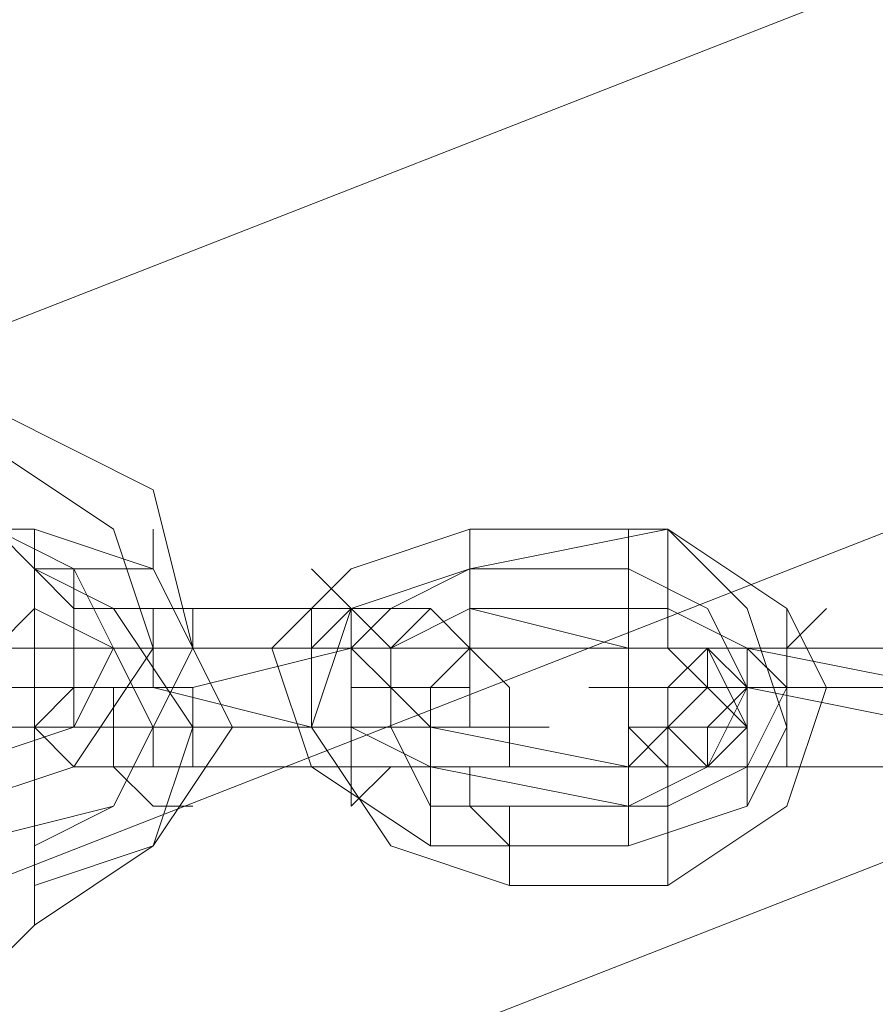
# Model space of a CAD drawing. Units: millimetres. Extents: x 2825 to 16175, y 4691 to 14263.
# Drawn here: x 12600 to 12650, y 7868 to 7926 of the extents above; entities that cross this region are included whole.
import ezdxf

# ---------------------------------------------------------------- set-up
doc = ezdxf.new("R2010")
doc.units = ezdxf.units.MM
for name, color, linetype, lineweight in [('brædder lærk', 32, 'Continuous', 9), ('stål', 253, 'Continuous', 9), ('taifun', 250, 'Continuous', 9)]:
    doc.layers.add(name, color=color, linetype=linetype, lineweight=lineweight)

msp = doc.modelspace()

# ---------------------------------------------------------------- linework, layer by layer
at = {"layer": 'brædder lærk', "flags": 128}
for points in [[(12768.679, 7921.9), (12852.611, 7956.872), (12847.948, 7973.192), (11078.389, 7280.755), (11085.383, 7264.435), (11171.646, 7299.407), (11085.383, 7264.435), (11078.389, 7280.755), (11066.731, 7308.733), (12836.291, 8001.169), (12824.634, 8033.809), (12836.291, 8001.169), (11066.731, 7308.733), (11055.074, 7341.373), (11043.417, 7369.35), (12812.977, 8061.786), (12805.982, 8078.106)], [(12805.982, 8078.106), (12812.977, 8061.786), (12824.634, 8033.809), (11055.074, 7341.373), (11066.731, 7308.733), (11078.389, 7280.755), (12847.948, 7973.192), (12836.291, 8001.169), (12847.948, 7973.192), (12852.611, 7956.872), (12768.679, 7921.9)], [(11185.635, 7304.07), (12754.691, 7917.237), (12752.359, 7917.237), (12750.028, 7917.237), (12750.028, 7914.906), (12747.696, 7914.906), (12745.365, 7914.906), (12745.365, 7912.574), (12743.034, 7912.574)], [(12743.034, 7914.906), (12743.034, 7912.574), (12745.365, 7912.574), (12745.365, 7914.906), (12747.696, 7914.906), (12750.028, 7914.906), (12750.028, 7917.237), (12752.359, 7917.237), (12754.691, 7917.237), (11185.635, 7304.07)]]:
    msp.add_lwpolyline(points, dxfattribs=at)
at = {"layer": 'stål', "flags": 128}
for points in [[(12635.788, 7877.603), (12642.782, 7879.934), (12645.113, 7884.597), (12642.782, 7891.591), (12638.119, 7896.254), (12626.462, 7896.254), (12619.467, 7893.923), (12614.805, 7889.26), (12617.136, 7882.266), (12624.13, 7877.603)], [(12638.119, 7875.271), (12645.113, 7879.934), (12647.445, 7886.929), (12645.113, 7891.591), (12638.119, 7896.254), (12626.462, 7893.923), (12619.467, 7891.591), (12617.136, 7884.597), (12621.799, 7877.603), (12628.793, 7875.271)], [(12638.119, 7875.271), (12645.113, 7879.934), (12647.445, 7886.929), (12645.113, 7891.591), (12638.119, 7896.254), (12626.462, 7893.923), (12619.467, 7891.591), (12617.136, 7884.597), (12621.799, 7877.603), (12628.793, 7875.271)], [(12638.119, 7875.271), (12645.113, 7879.934), (12647.445, 7886.929), (12645.113, 7891.591), (12638.119, 7896.254), (12626.462, 7893.923), (12619.467, 7891.591), (12617.136, 7884.597), (12621.799, 7877.603), (12628.793, 7875.271)], [(12638.119, 7875.271), (12645.113, 7879.934), (12647.445, 7886.929), (12645.113, 7891.591), (12638.119, 7896.254), (12626.462, 7893.923), (12619.467, 7891.591), (12617.136, 7884.597), (12621.799, 7877.603), (12628.793, 7875.271)], [(12638.119, 7875.271), (12645.113, 7879.934), (12647.445, 7886.929), (12645.113, 7891.591), (12638.119, 7896.254), (12626.462, 7893.923), (12619.467, 7891.591), (12617.136, 7884.597), (12621.799, 7877.603), (12628.793, 7875.271)], [(12626.462, 7891.591), (12626.462, 7893.923), (12626.462, 7896.254), (12626.462, 7893.923), (12626.462, 7891.591)], [(12638.119, 7896.254), (12635.788, 7896.254), (12635.788, 7893.923), (12635.788, 7891.591), (12635.788, 7889.26), (12635.788, 7891.591), (12635.788, 7893.923), (12635.788, 7896.254), (12638.119, 7896.254)], [(12638.119, 7896.254), (12638.119, 7893.923), (12638.119, 7891.591), (12638.119, 7889.26), (12638.119, 7891.591), (12638.119, 7893.923), (12638.119, 7896.254)], [(12638.119, 7896.254), (12638.119, 7893.923), (12638.119, 7891.591), (12638.119, 7889.26), (12638.119, 7891.591), (12638.119, 7893.923), (12638.119, 7896.254)], [(12638.119, 7896.254), (12638.119, 7893.923), (12638.119, 7891.591), (12638.119, 7889.26), (12638.119, 7891.591), (12638.119, 7893.923), (12638.119, 7896.254)], [(12638.119, 7896.254), (12638.119, 7893.923), (12638.119, 7891.591), (12638.119, 7889.26), (12638.119, 7891.591), (12638.119, 7893.923), (12638.119, 7896.254)], [(12638.119, 7896.254), (12638.119, 7893.923), (12638.119, 7891.591), (12638.119, 7889.26), (12638.119, 7891.591), (12638.119, 7893.923), (12638.119, 7896.254)], [(12600.816, 7886.929), (12603.147, 7886.929), (12603.147, 7889.26), (12603.147, 7891.591), (12600.816, 7893.923), (12600.816, 7891.591), (12598.485, 7889.26), (12598.485, 7886.929), (12600.816, 7886.929)], [(12600.816, 7893.923), (12600.816, 7891.591), (12598.485, 7889.26), (12598.485, 7886.929), (12600.816, 7886.929), (12603.147, 7886.929), (12603.147, 7889.26), (12603.147, 7891.591), (12600.816, 7893.923)], [(12607.81, 7891.591), (12605.479, 7891.591), (12603.147, 7891.591), (12603.147, 7893.923), (12600.816, 7893.923), (12603.147, 7893.923), (12603.147, 7891.591), (12605.479, 7891.591), (12607.81, 7891.591)], [(12621.799, 7889.26), (12619.467, 7891.591), (12617.136, 7893.923), (12619.467, 7891.591), (12621.799, 7889.26)], [(12624.13, 7882.266), (12619.467, 7884.597), (12619.467, 7889.26), (12621.799, 7891.591), (12626.462, 7893.923), (12621.799, 7891.591), (12619.467, 7889.26), (12619.467, 7884.597)], [(12626.462, 7893.923), (12635.788, 7893.923)], [(12626.462, 7889.26), (12626.462, 7891.591), (12626.462, 7893.923), (12626.462, 7891.591), (12626.462, 7889.26)], [(12626.462, 7889.26), (12626.462, 7891.591), (12626.462, 7893.923), (12626.462, 7891.591), (12626.462, 7889.26)], [(12626.462, 7889.26), (12626.462, 7891.591), (12626.462, 7893.923), (12626.462, 7891.591), (12626.462, 7889.26)], [(12626.462, 7889.26), (12626.462, 7891.591), (12626.462, 7893.923), (12626.462, 7891.591), (12626.462, 7889.26)], [(12626.462, 7889.26), (12626.462, 7891.591), (12626.462, 7893.923), (12626.462, 7891.591), (12626.462, 7889.26)], [(12635.788, 7893.923), (12640.45, 7891.591), (12642.782, 7886.929), (12640.45, 7882.266), (12635.788, 7879.934), (12640.45, 7882.266), (12642.782, 7886.929), (12640.45, 7891.591)], [(12607.81, 7886.929), (12607.81, 7889.26), (12607.81, 7891.591), (12607.81, 7889.26), (12607.81, 7886.929)], [(12607.81, 7891.591), (12607.81, 7889.26), (12607.81, 7886.929), (12607.81, 7889.26), (12607.81, 7891.591)], [(12607.81, 7891.591), (12619.467, 7891.591)], [(12619.467, 7891.591), (12617.136, 7889.26), (12617.136, 7886.929), (12617.136, 7884.597), (12617.136, 7886.929), (12617.136, 7889.26), (12617.136, 7891.591), (12619.467, 7891.591)], [(12617.136, 7884.597), (12617.136, 7886.929), (12617.136, 7889.26), (12619.467, 7889.26), (12619.467, 7891.591), (12617.136, 7889.26), (12617.136, 7886.929), (12617.136, 7884.597)], [(12619.467, 7891.591), (12621.799, 7891.591), (12624.13, 7891.591), (12621.799, 7891.591), (12619.467, 7891.591)], [(12635.788, 7882.266), (12638.119, 7884.597), (12640.45, 7886.929), (12638.119, 7889.26), (12635.788, 7889.26), (12626.462, 7891.591), (12621.799, 7889.26), (12621.799, 7886.929), (12621.799, 7884.597), (12624.13, 7884.597)], [(12624.13, 7891.591), (12626.462, 7889.26), (12626.462, 7886.929), (12626.462, 7884.597), (12624.13, 7884.597), (12621.799, 7886.929), (12621.799, 7889.26), (12624.13, 7891.591)], [(12624.13, 7884.597), (12621.799, 7886.929), (12621.799, 7889.26), (12624.13, 7891.591), (12626.462, 7889.26), (12626.462, 7886.929), (12626.462, 7884.597), (12624.13, 7884.597)], [(12626.462, 7879.934), (12624.13, 7879.934), (12621.799, 7884.597), (12621.799, 7889.26), (12626.462, 7891.591), (12621.799, 7889.26), (12621.799, 7884.597), (12624.13, 7879.934)], [(12626.462, 7879.934), (12624.13, 7879.934), (12621.799, 7884.597), (12621.799, 7889.26), (12626.462, 7891.591), (12621.799, 7889.26), (12621.799, 7884.597), (12624.13, 7879.934), (12628.793, 7879.934), (12638.119, 7879.934)], [(12626.462, 7879.934), (12624.13, 7879.934), (12621.799, 7884.597), (12621.799, 7889.26), (12626.462, 7891.591), (12621.799, 7889.26), (12621.799, 7884.597), (12624.13, 7879.934), (12628.793, 7879.934), (12638.119, 7879.934)], [(12626.462, 7879.934), (12624.13, 7879.934), (12621.799, 7884.597), (12621.799, 7889.26), (12626.462, 7891.591), (12621.799, 7889.26), (12621.799, 7884.597), (12624.13, 7879.934), (12628.793, 7879.934), (12638.119, 7879.934)], [(12626.462, 7879.934), (12624.13, 7879.934), (12621.799, 7884.597), (12621.799, 7889.26), (12626.462, 7891.591), (12621.799, 7889.26), (12621.799, 7884.597), (12624.13, 7879.934), (12628.793, 7879.934), (12638.119, 7879.934)], [(12626.462, 7891.591), (12638.119, 7891.591)], [(12626.462, 7891.591), (12638.119, 7891.591)], [(12626.462, 7891.591), (12638.119, 7891.591)], [(12626.462, 7891.591), (12638.119, 7891.591)], [(12626.462, 7891.591), (12638.119, 7891.591)], [(12638.119, 7886.929), (12640.45, 7886.929), (12640.45, 7889.26), (12642.782, 7889.26), (12645.113, 7889.26), (12645.113, 7891.591), (12645.113, 7889.26), (12642.782, 7889.26), (12640.45, 7889.26), (12640.45, 7886.929), (12638.119, 7886.929)], [(12638.119, 7891.591), (12642.782, 7889.26), (12645.113, 7886.929), (12642.782, 7882.266), (12638.119, 7879.934), (12642.782, 7882.266), (12645.113, 7886.929), (12642.782, 7889.26)], [(12638.119, 7891.591), (12642.782, 7889.26), (12645.113, 7886.929), (12642.782, 7882.266), (12638.119, 7879.934), (12642.782, 7882.266), (12645.113, 7886.929), (12642.782, 7889.26)], [(12638.119, 7891.591), (12642.782, 7889.26), (12645.113, 7886.929), (12642.782, 7882.266), (12638.119, 7879.934), (12642.782, 7882.266), (12645.113, 7886.929), (12642.782, 7889.26)], [(12638.119, 7891.591), (12642.782, 7889.26), (12645.113, 7886.929), (12642.782, 7882.266), (12638.119, 7879.934), (12642.782, 7882.266), (12645.113, 7886.929), (12642.782, 7889.26)], [(12638.119, 7891.591), (12642.782, 7889.26), (12645.113, 7886.929), (12642.782, 7882.266), (12638.119, 7879.934), (12642.782, 7882.266), (12645.113, 7886.929), (12642.782, 7889.26)], [(12640.45, 7886.929), (12642.782, 7886.929), (12642.782, 7889.26), (12645.113, 7889.26), (12647.445, 7891.591), (12645.113, 7889.26), (12642.782, 7889.26), (12642.782, 7886.929), (12640.45, 7886.929)], [(12640.45, 7886.929), (12642.782, 7886.929), (12642.782, 7889.26), (12645.113, 7889.26), (12647.445, 7891.591), (12645.113, 7889.26), (12642.782, 7889.26), (12642.782, 7886.929), (12640.45, 7886.929)], [(12640.45, 7886.929), (12642.782, 7886.929), (12642.782, 7889.26), (12645.113, 7889.26), (12647.445, 7891.591), (12645.113, 7889.26), (12642.782, 7889.26), (12642.782, 7886.929), (12640.45, 7886.929)], [(12640.45, 7886.929), (12642.782, 7886.929), (12642.782, 7889.26), (12645.113, 7889.26), (12647.445, 7891.591), (12645.113, 7889.26), (12642.782, 7889.26), (12642.782, 7886.929), (12640.45, 7886.929)], [(12640.45, 7886.929), (12642.782, 7886.929), (12642.782, 7889.26), (12645.113, 7889.26), (12647.445, 7891.591), (12645.113, 7889.26), (12642.782, 7889.26), (12642.782, 7886.929), (12640.45, 7886.929)], [(12607.81, 7889.26), (12605.479, 7889.26), (12603.147, 7889.26), (12600.816, 7889.26), (12598.485, 7889.26), (12600.816, 7889.26), (12603.147, 7889.26), (12605.479, 7889.26), (12607.81, 7889.26)], [(12607.81, 7889.26), (12605.479, 7889.26), (12603.147, 7889.26), (12605.479, 7889.26), (12607.81, 7889.26)], [(12617.136, 7889.26), (12607.81, 7889.26)], [(12607.81, 7889.26), (12617.136, 7889.26)], [(12610.142, 7886.929), (12619.467, 7889.26)], [(12610.142, 7886.929), (12619.467, 7889.26)], [(12610.142, 7886.929), (12619.467, 7889.26)], [(12610.142, 7886.929), (12619.467, 7889.26)], [(12610.142, 7886.929), (12619.467, 7889.26)], [(12617.136, 7889.26), (12619.467, 7889.26), (12619.467, 7886.929), (12621.799, 7886.929), (12624.13, 7886.929), (12626.462, 7886.929), (12624.13, 7886.929), (12621.799, 7886.929), (12619.467, 7889.26), (12617.136, 7889.26)], [(12621.799, 7886.929), (12619.467, 7886.929), (12619.467, 7889.26), (12617.136, 7889.26), (12619.467, 7889.26), (12619.467, 7886.929)], [(12619.467, 7889.26), (12619.467, 7886.929), (12619.467, 7884.597), (12619.467, 7882.266), (12619.467, 7884.597), (12619.467, 7886.929), (12619.467, 7889.26)], [(12619.467, 7882.266), (12619.467, 7884.597), (12619.467, 7886.929), (12619.467, 7889.26), (12619.467, 7886.929), (12619.467, 7884.597), (12619.467, 7882.266)], [(12624.13, 7886.929), (12621.799, 7886.929), (12621.799, 7889.26), (12619.467, 7889.26), (12621.799, 7889.26), (12621.799, 7886.929), (12624.13, 7886.929)], [(12619.467, 7889.26), (12621.799, 7889.26), (12624.13, 7889.26), (12626.462, 7889.26), (12624.13, 7889.26), (12621.799, 7889.26), (12619.467, 7889.26)], [(12619.467, 7889.26), (12619.467, 7886.929), (12619.467, 7884.597), (12619.467, 7882.266), (12619.467, 7884.597), (12619.467, 7886.929), (12619.467, 7889.26)], [(12619.467, 7882.266), (12619.467, 7884.597), (12619.467, 7886.929), (12619.467, 7889.26), (12619.467, 7886.929), (12619.467, 7884.597), (12619.467, 7882.266)], [(12624.13, 7886.929), (12621.799, 7886.929), (12621.799, 7889.26), (12619.467, 7889.26), (12621.799, 7889.26), (12621.799, 7886.929), (12624.13, 7886.929)], [(12619.467, 7889.26), (12621.799, 7889.26), (12624.13, 7889.26), (12626.462, 7889.26), (12624.13, 7889.26), (12621.799, 7889.26), (12619.467, 7889.26)], [(12619.467, 7889.26), (12619.467, 7886.929), (12619.467, 7884.597), (12619.467, 7882.266), (12619.467, 7884.597), (12619.467, 7886.929), (12619.467, 7889.26)], [(12619.467, 7882.266), (12619.467, 7884.597), (12619.467, 7886.929), (12619.467, 7889.26), (12619.467, 7886.929), (12619.467, 7884.597), (12619.467, 7882.266)], [(12624.13, 7886.929), (12621.799, 7886.929), (12621.799, 7889.26), (12619.467, 7889.26), (12621.799, 7889.26), (12621.799, 7886.929), (12624.13, 7886.929)], [(12619.467, 7889.26), (12621.799, 7889.26), (12624.13, 7889.26), (12626.462, 7889.26), (12624.13, 7889.26), (12621.799, 7889.26), (12619.467, 7889.26)], [(12619.467, 7889.26), (12619.467, 7886.929), (12619.467, 7884.597), (12619.467, 7882.266), (12619.467, 7884.597), (12619.467, 7886.929), (12619.467, 7889.26)], [(12619.467, 7882.266), (12619.467, 7884.597), (12619.467, 7886.929), (12619.467, 7889.26), (12619.467, 7886.929), (12619.467, 7884.597), (12619.467, 7882.266)], [(12624.13, 7886.929), (12621.799, 7886.929), (12621.799, 7889.26), (12619.467, 7889.26), (12621.799, 7889.26), (12621.799, 7886.929), (12624.13, 7886.929)], [(12619.467, 7889.26), (12621.799, 7889.26), (12624.13, 7889.26), (12626.462, 7889.26), (12624.13, 7889.26), (12621.799, 7889.26), (12619.467, 7889.26)], [(12619.467, 7889.26), (12619.467, 7886.929), (12619.467, 7884.597), (12619.467, 7882.266), (12619.467, 7884.597), (12619.467, 7886.929), (12619.467, 7889.26)], [(12619.467, 7882.266), (12619.467, 7884.597), (12619.467, 7886.929), (12619.467, 7889.26), (12619.467, 7886.929), (12619.467, 7884.597), (12619.467, 7882.266)], [(12624.13, 7886.929), (12621.799, 7886.929), (12621.799, 7889.26), (12619.467, 7889.26), (12621.799, 7889.26), (12621.799, 7886.929), (12624.13, 7886.929)], [(12619.467, 7889.26), (12621.799, 7889.26), (12624.13, 7889.26), (12626.462, 7889.26), (12624.13, 7889.26), (12621.799, 7889.26), (12619.467, 7889.26)], [(12638.119, 7882.266), (12640.45, 7882.266), (12642.782, 7886.929), (12640.45, 7889.26), (12638.119, 7889.26), (12626.462, 7889.26), (12624.13, 7886.929), (12624.13, 7884.597), (12624.13, 7882.266), (12626.462, 7882.266)], [(12626.462, 7889.26), (12628.793, 7886.929), (12628.793, 7884.597), (12628.793, 7882.266), (12626.462, 7882.266), (12624.13, 7882.266), (12624.13, 7884.597), (12624.13, 7886.929), (12626.462, 7889.26)], [(12626.462, 7882.266), (12624.13, 7882.266), (12624.13, 7884.597), (12624.13, 7886.929), (12626.462, 7889.26), (12628.793, 7886.929), (12628.793, 7884.597), (12628.793, 7882.266), (12626.462, 7882.266)], [(12638.119, 7882.266), (12640.45, 7882.266), (12642.782, 7884.597), (12640.45, 7889.26), (12638.119, 7889.26), (12626.462, 7889.26), (12624.13, 7886.929), (12624.13, 7884.597), (12624.13, 7882.266), (12626.462, 7882.266)], [(12626.462, 7889.26), (12628.793, 7886.929), (12628.793, 7884.597), (12628.793, 7882.266), (12626.462, 7882.266), (12624.13, 7882.266), (12624.13, 7884.597), (12624.13, 7886.929), (12626.462, 7889.26)], [(12626.462, 7882.266), (12624.13, 7882.266), (12624.13, 7884.597), (12624.13, 7886.929), (12626.462, 7889.26), (12628.793, 7886.929), (12628.793, 7884.597), (12628.793, 7882.266), (12626.462, 7882.266)], [(12638.119, 7882.266), (12640.45, 7882.266), (12642.782, 7884.597), (12640.45, 7889.26), (12638.119, 7889.26), (12626.462, 7889.26), (12624.13, 7886.929), (12624.13, 7884.597), (12624.13, 7882.266), (12626.462, 7882.266)], [(12626.462, 7889.26), (12628.793, 7886.929), (12628.793, 7884.597), (12628.793, 7882.266), (12626.462, 7882.266), (12624.13, 7882.266), (12624.13, 7884.597), (12624.13, 7886.929), (12626.462, 7889.26)], [(12626.462, 7882.266), (12624.13, 7882.266), (12624.13, 7884.597), (12624.13, 7886.929), (12626.462, 7889.26), (12628.793, 7886.929), (12628.793, 7884.597), (12628.793, 7882.266), (12626.462, 7882.266)], [(12638.119, 7882.266), (12640.45, 7882.266), (12642.782, 7884.597), (12640.45, 7889.26), (12638.119, 7889.26), (12626.462, 7889.26), (12624.13, 7886.929), (12624.13, 7884.597), (12624.13, 7882.266), (12626.462, 7882.266)], [(12626.462, 7889.26), (12628.793, 7886.929), (12628.793, 7884.597), (12628.793, 7882.266), (12626.462, 7882.266), (12624.13, 7882.266), (12624.13, 7884.597), (12624.13, 7886.929), (12626.462, 7889.26)], [(12626.462, 7882.266), (12624.13, 7882.266), (12624.13, 7884.597), (12624.13, 7886.929), (12626.462, 7889.26), (12628.793, 7886.929), (12628.793, 7884.597), (12628.793, 7882.266), (12626.462, 7882.266)], [(12638.119, 7882.266), (12640.45, 7882.266), (12642.782, 7884.597), (12640.45, 7889.26), (12638.119, 7889.26), (12626.462, 7889.26), (12624.13, 7886.929), (12624.13, 7884.597), (12624.13, 7882.266), (12626.462, 7882.266)], [(12626.462, 7889.26), (12628.793, 7886.929), (12628.793, 7884.597), (12628.793, 7882.266), (12626.462, 7882.266), (12624.13, 7882.266), (12624.13, 7884.597), (12624.13, 7886.929), (12626.462, 7889.26)], [(12626.462, 7882.266), (12624.13, 7882.266), (12624.13, 7884.597), (12624.13, 7886.929), (12626.462, 7889.26), (12628.793, 7886.929), (12628.793, 7884.597), (12628.793, 7882.266), (12626.462, 7882.266)], [(12638.119, 7882.266), (12638.119, 7884.597), (12640.45, 7886.929), (12640.45, 7889.26), (12638.119, 7889.26), (12635.788, 7889.26), (12635.788, 7886.929), (12635.788, 7884.597), (12638.119, 7882.266)], [(12638.119, 7889.26), (12635.788, 7889.26), (12635.788, 7886.929), (12635.788, 7884.597), (12638.119, 7882.266), (12638.119, 7884.597), (12640.45, 7886.929), (12640.45, 7889.26), (12638.119, 7889.26)], [(12642.782, 7889.26), (12640.45, 7889.26), (12638.119, 7889.26), (12635.788, 7889.26), (12638.119, 7889.26), (12640.45, 7889.26), (12642.782, 7889.26)], [(12640.45, 7882.266), (12642.782, 7884.597), (12642.782, 7886.929), (12640.45, 7886.929), (12640.45, 7889.26), (12638.119, 7886.929), (12638.119, 7884.597), (12640.45, 7882.266)], [(12640.45, 7889.26), (12638.119, 7886.929), (12638.119, 7884.597), (12640.45, 7882.266), (12642.782, 7884.597), (12642.782, 7886.929), (12640.45, 7886.929), (12640.45, 7889.26)], [(12645.113, 7889.26), (12642.782, 7889.26), (12640.45, 7889.26), (12638.119, 7889.26), (12640.45, 7889.26), (12642.782, 7889.26), (12645.113, 7889.26)], [(12640.45, 7882.266), (12642.782, 7884.597), (12642.782, 7886.929), (12640.45, 7889.26), (12638.119, 7886.929), (12638.119, 7884.597), (12640.45, 7882.266)], [(12640.45, 7889.26), (12638.119, 7886.929), (12638.119, 7884.597), (12640.45, 7882.266), (12642.782, 7884.597), (12642.782, 7886.929), (12640.45, 7886.929), (12640.45, 7889.26)], [(12645.113, 7889.26), (12642.782, 7889.26), (12640.45, 7889.26), (12638.119, 7889.26), (12640.45, 7889.26), (12642.782, 7889.26), (12645.113, 7889.26)], [(12640.45, 7882.266), (12642.782, 7884.597), (12642.782, 7886.929), (12640.45, 7889.26), (12638.119, 7886.929), (12638.119, 7884.597), (12640.45, 7882.266)], [(12640.45, 7889.26), (12638.119, 7886.929), (12638.119, 7884.597), (12640.45, 7882.266), (12642.782, 7884.597), (12642.782, 7886.929), (12640.45, 7886.929), (12640.45, 7889.26)], [(12645.113, 7889.26), (12642.782, 7889.26), (12640.45, 7889.26), (12638.119, 7889.26), (12640.45, 7889.26), (12642.782, 7889.26), (12645.113, 7889.26)], [(12640.45, 7882.266), (12642.782, 7884.597), (12642.782, 7886.929), (12640.45, 7889.26), (12638.119, 7886.929), (12638.119, 7884.597), (12640.45, 7882.266)], [(12640.45, 7889.26), (12638.119, 7886.929), (12638.119, 7884.597), (12640.45, 7882.266), (12642.782, 7884.597), (12640.45, 7886.929), (12640.45, 7889.26)], [(12645.113, 7889.26), (12642.782, 7889.26), (12640.45, 7889.26), (12638.119, 7889.26), (12640.45, 7889.26), (12642.782, 7889.26), (12645.113, 7889.26)], [(12640.45, 7882.266), (12642.782, 7884.597), (12642.782, 7886.929), (12640.45, 7889.26), (12638.119, 7886.929), (12638.119, 7884.597), (12640.45, 7882.266)], [(12640.45, 7889.26), (12638.119, 7886.929), (12638.119, 7884.597), (12640.45, 7882.266), (12642.782, 7884.597), (12640.45, 7886.929), (12640.45, 7889.26)], [(12645.113, 7889.26), (12642.782, 7889.26), (12640.45, 7889.26), (12638.119, 7889.26), (12640.45, 7889.26), (12642.782, 7889.26), (12645.113, 7889.26)], [(12642.782, 7882.266), (12642.782, 7884.597), (12642.782, 7886.929), (12642.782, 7889.26), (12642.782, 7886.929), (12642.782, 7884.597), (12642.782, 7882.266)], [(12642.782, 7889.26), (12642.782, 7886.929), (12642.782, 7884.597), (12642.782, 7882.266), (12642.782, 7884.597), (12642.782, 7886.929), (12642.782, 7889.26)], [(12642.782, 7889.26), (12654.439, 7886.929)], [(12645.113, 7882.266), (12645.113, 7884.597), (12645.113, 7886.929), (12645.113, 7889.26), (12645.113, 7886.929), (12645.113, 7884.597), (12645.113, 7882.266)], [(12645.113, 7889.26), (12645.113, 7886.929), (12645.113, 7884.597), (12645.113, 7882.266), (12645.113, 7884.597), (12645.113, 7886.929), (12645.113, 7889.26)], [(12645.113, 7889.26), (12656.77, 7889.26)], [(12645.113, 7882.266), (12645.113, 7884.597), (12645.113, 7886.929), (12645.113, 7889.26), (12645.113, 7886.929), (12645.113, 7884.597), (12645.113, 7882.266)], [(12645.113, 7889.26), (12645.113, 7886.929), (12645.113, 7884.597), (12645.113, 7882.266), (12645.113, 7884.597), (12645.113, 7886.929), (12645.113, 7889.26)], [(12645.113, 7889.26), (12656.77, 7889.26)], [(12645.113, 7882.266), (12645.113, 7884.597), (12645.113, 7886.929), (12645.113, 7889.26), (12645.113, 7886.929), (12645.113, 7884.597), (12645.113, 7882.266)], [(12645.113, 7889.26), (12645.113, 7886.929), (12645.113, 7884.597), (12645.113, 7882.266), (12645.113, 7884.597), (12645.113, 7886.929), (12645.113, 7889.26)], [(12645.113, 7889.26), (12656.77, 7889.26)], [(12645.113, 7882.266), (12645.113, 7884.597), (12645.113, 7886.929), (12645.113, 7889.26), (12645.113, 7886.929), (12645.113, 7884.597), (12645.113, 7882.266)], [(12645.113, 7889.26), (12645.113, 7886.929), (12645.113, 7884.597), (12645.113, 7882.266), (12645.113, 7884.597), (12645.113, 7886.929), (12645.113, 7889.26)], [(12645.113, 7889.26), (12656.77, 7889.26)], [(12645.113, 7882.266), (12645.113, 7884.597), (12645.113, 7886.929), (12645.113, 7889.26), (12645.113, 7886.929), (12645.113, 7884.597), (12645.113, 7882.266)], [(12645.113, 7889.26), (12645.113, 7886.929), (12645.113, 7884.597), (12645.113, 7882.266), (12645.113, 7884.597), (12645.113, 7886.929), (12645.113, 7889.26)], [(12645.113, 7889.26), (12656.77, 7889.26)], [(12607.81, 7886.929), (12605.479, 7886.929), (12603.147, 7886.929), (12600.816, 7886.929), (12603.147, 7886.929), (12605.479, 7886.929), (12607.81, 7886.929)], [(12603.147, 7882.266), (12605.479, 7882.266), (12605.479, 7884.597), (12605.479, 7886.929), (12603.147, 7886.929), (12600.816, 7886.929), (12600.816, 7884.597), (12603.147, 7882.266)], [(12603.147, 7886.929), (12600.816, 7884.597), (12603.147, 7882.266), (12605.479, 7882.266), (12605.479, 7884.597), (12605.479, 7886.929), (12603.147, 7886.929)], [(12603.147, 7882.266), (12605.479, 7882.266), (12605.479, 7884.597), (12605.479, 7886.929), (12603.147, 7886.929), (12600.816, 7886.929), (12600.816, 7884.597), (12603.147, 7882.266)], [(12603.147, 7886.929), (12600.816, 7884.597), (12603.147, 7882.266), (12605.479, 7882.266), (12605.479, 7884.597), (12605.479, 7886.929), (12603.147, 7886.929)], [(12603.147, 7882.266), (12605.479, 7882.266), (12605.479, 7884.597), (12605.479, 7886.929), (12603.147, 7886.929), (12600.816, 7886.929), (12600.816, 7884.597), (12603.147, 7882.266)], [(12603.147, 7886.929), (12600.816, 7884.597), (12603.147, 7882.266), (12605.479, 7882.266), (12605.479, 7884.597), (12605.479, 7886.929), (12603.147, 7886.929)], [(12603.147, 7882.266), (12605.479, 7882.266), (12605.479, 7884.597), (12605.479, 7886.929), (12603.147, 7886.929), (12600.816, 7886.929), (12600.816, 7884.597), (12603.147, 7882.266)], [(12603.147, 7886.929), (12600.816, 7884.597), (12603.147, 7882.266), (12605.479, 7882.266), (12605.479, 7884.597), (12605.479, 7886.929), (12603.147, 7886.929)], [(12603.147, 7882.266), (12605.479, 7882.266), (12605.479, 7884.597), (12605.479, 7886.929), (12603.147, 7886.929), (12600.816, 7886.929), (12600.816, 7884.597), (12603.147, 7882.266)], [(12603.147, 7886.929), (12600.816, 7884.597), (12603.147, 7882.266), (12605.479, 7882.266), (12605.479, 7884.597), (12605.479, 7886.929), (12603.147, 7886.929)], [(12610.142, 7886.929), (12607.81, 7886.929), (12605.479, 7886.929), (12603.147, 7886.929), (12605.479, 7886.929), (12607.81, 7886.929), (12610.142, 7886.929)], [(12610.142, 7886.929), (12607.81, 7886.929), (12605.479, 7886.929), (12603.147, 7886.929), (12605.479, 7886.929), (12607.81, 7886.929), (12610.142, 7886.929)], [(12610.142, 7886.929), (12607.81, 7886.929), (12605.479, 7886.929), (12603.147, 7886.929), (12605.479, 7886.929), (12607.81, 7886.929), (12610.142, 7886.929)], [(12610.142, 7886.929), (12607.81, 7886.929), (12605.479, 7886.929), (12603.147, 7886.929), (12605.479, 7886.929), (12607.81, 7886.929), (12610.142, 7886.929)], [(12610.142, 7886.929), (12607.81, 7886.929), (12605.479, 7886.929), (12603.147, 7886.929), (12605.479, 7886.929), (12607.81, 7886.929), (12610.142, 7886.929)], [(12607.81, 7886.929), (12617.136, 7884.597)], [(12610.142, 7882.266), (12610.142, 7884.597), (12610.142, 7886.929), (12610.142, 7884.597), (12610.142, 7882.266)], [(12610.142, 7886.929), (12610.142, 7884.597), (12610.142, 7882.266), (12610.142, 7884.597), (12610.142, 7886.929)], [(12610.142, 7882.266), (12610.142, 7884.597), (12610.142, 7886.929), (12610.142, 7884.597), (12610.142, 7882.266)], [(12610.142, 7886.929), (12610.142, 7884.597), (12610.142, 7882.266), (12610.142, 7884.597), (12610.142, 7886.929)], [(12610.142, 7882.266), (12610.142, 7884.597), (12610.142, 7886.929), (12610.142, 7884.597), (12610.142, 7882.266)], [(12610.142, 7886.929), (12610.142, 7884.597), (12610.142, 7882.266), (12610.142, 7884.597), (12610.142, 7886.929)], [(12610.142, 7882.266), (12610.142, 7884.597), (12610.142, 7886.929), (12610.142, 7884.597), (12610.142, 7882.266)], [(12610.142, 7886.929), (12610.142, 7884.597), (12610.142, 7882.266), (12610.142, 7884.597), (12610.142, 7886.929)], [(12610.142, 7882.266), (12610.142, 7884.597), (12610.142, 7886.929), (12610.142, 7884.597), (12610.142, 7882.266)], [(12610.142, 7886.929), (12610.142, 7884.597), (12610.142, 7882.266), (12610.142, 7884.597), (12610.142, 7886.929)], [(12621.799, 7886.929), (12621.799, 7884.597), (12619.467, 7884.597), (12617.136, 7884.597), (12619.467, 7884.597), (12621.799, 7884.597), (12621.799, 7886.929)], [(12642.782, 7886.929), (12640.45, 7886.929), (12638.119, 7886.929), (12635.788, 7886.929), (12633.456, 7886.929), (12635.788, 7886.929), (12638.119, 7886.929), (12640.45, 7886.929), (12642.782, 7886.929)], [(12645.113, 7886.929), (12642.782, 7886.929), (12640.45, 7884.597), (12638.119, 7884.597), (12635.788, 7884.597), (12638.119, 7884.597), (12640.45, 7884.597), (12642.782, 7886.929), (12645.113, 7886.929)], [(12645.113, 7886.929), (12642.782, 7886.929), (12642.782, 7884.597), (12640.45, 7884.597), (12638.119, 7884.597), (12635.788, 7884.597), (12638.119, 7884.597), (12640.45, 7884.597), (12642.782, 7884.597), (12642.782, 7886.929), (12645.113, 7886.929)], [(12645.113, 7886.929), (12642.782, 7886.929), (12642.782, 7884.597), (12640.45, 7884.597), (12638.119, 7884.597), (12635.788, 7884.597), (12638.119, 7884.597), (12640.45, 7884.597), (12642.782, 7884.597), (12642.782, 7886.929), (12645.113, 7886.929)], [(12645.113, 7886.929), (12642.782, 7886.929), (12642.782, 7884.597), (12640.45, 7884.597), (12638.119, 7884.597), (12635.788, 7884.597), (12638.119, 7884.597), (12640.45, 7884.597), (12642.782, 7884.597), (12642.782, 7886.929), (12645.113, 7886.929)], [(12645.113, 7886.929), (12642.782, 7886.929), (12642.782, 7884.597), (12640.45, 7884.597), (12638.119, 7884.597), (12635.788, 7884.597), (12638.119, 7884.597), (12640.45, 7884.597), (12642.782, 7884.597), (12642.782, 7886.929), (12645.113, 7886.929)], [(12642.782, 7886.929), (12640.45, 7886.929)], [(12654.439, 7884.597), (12642.782, 7886.929)], [(12642.782, 7886.929), (12654.439, 7884.597)], [(12645.113, 7886.929), (12642.782, 7886.929)], [(12645.113, 7886.929), (12642.782, 7886.929), (12642.782, 7884.597), (12642.782, 7886.929)], [(12645.113, 7886.929), (12642.782, 7886.929), (12642.782, 7884.597), (12642.782, 7886.929)], [(12645.113, 7886.929), (12642.782, 7886.929), (12642.782, 7884.597), (12642.782, 7886.929)], [(12645.113, 7886.929), (12642.782, 7886.929), (12642.782, 7884.597), (12642.782, 7886.929)], [(12656.77, 7886.929), (12645.113, 7886.929)], [(12645.113, 7886.929), (12656.77, 7886.929)], [(12656.77, 7886.929), (12645.113, 7886.929)], [(12645.113, 7886.929), (12656.77, 7886.929)], [(12656.77, 7886.929), (12645.113, 7886.929)], [(12645.113, 7886.929), (12656.77, 7886.929)], [(12656.77, 7886.929), (12645.113, 7886.929)], [(12645.113, 7886.929), (12656.77, 7886.929)], [(12656.77, 7886.929), (12645.113, 7886.929)], [(12645.113, 7886.929), (12656.77, 7886.929)], [(12610.142, 7884.597), (12607.81, 7884.597), (12605.479, 7884.597), (12603.147, 7884.597), (12600.816, 7884.597), (12603.147, 7884.597), (12605.479, 7884.597), (12607.81, 7884.597), (12610.142, 7884.597)], [(12610.142, 7884.597), (12607.81, 7884.597), (12605.479, 7884.597), (12603.147, 7884.597), (12600.816, 7884.597), (12603.147, 7884.597), (12605.479, 7884.597), (12607.81, 7884.597), (12610.142, 7884.597)], [(12610.142, 7884.597), (12607.81, 7884.597), (12605.479, 7884.597), (12603.147, 7884.597), (12600.816, 7884.597), (12603.147, 7884.597), (12605.479, 7884.597), (12607.81, 7884.597), (12610.142, 7884.597)], [(12610.142, 7884.597), (12607.81, 7884.597), (12605.479, 7884.597), (12603.147, 7884.597), (12600.816, 7884.597), (12603.147, 7884.597), (12605.479, 7884.597), (12607.81, 7884.597), (12610.142, 7884.597)], [(12610.142, 7884.597), (12607.81, 7884.597), (12605.479, 7884.597), (12603.147, 7884.597), (12600.816, 7884.597), (12603.147, 7884.597), (12605.479, 7884.597), (12607.81, 7884.597), (12610.142, 7884.597)], [(12610.142, 7884.597), (12607.81, 7884.597), (12605.479, 7884.597), (12607.81, 7884.597), (12610.142, 7884.597)], [(12610.142, 7884.597), (12607.81, 7884.597), (12605.479, 7884.597), (12607.81, 7884.597), (12610.142, 7884.597)], [(12610.142, 7884.597), (12607.81, 7884.597), (12605.479, 7884.597), (12607.81, 7884.597), (12610.142, 7884.597)], [(12610.142, 7884.597), (12607.81, 7884.597), (12605.479, 7884.597), (12607.81, 7884.597), (12610.142, 7884.597)], [(12610.142, 7884.597), (12607.81, 7884.597), (12605.479, 7884.597), (12607.81, 7884.597), (12610.142, 7884.597)], [(12619.467, 7884.597), (12610.142, 7884.597)], [(12610.142, 7884.597), (12619.467, 7884.597)], [(12619.467, 7884.597), (12610.142, 7884.597)], [(12610.142, 7884.597), (12619.467, 7884.597)], [(12619.467, 7884.597), (12610.142, 7884.597)], [(12610.142, 7884.597), (12619.467, 7884.597)], [(12619.467, 7884.597), (12610.142, 7884.597)], [(12610.142, 7884.597), (12619.467, 7884.597)], [(12619.467, 7884.597), (12610.142, 7884.597)], [(12610.142, 7884.597), (12619.467, 7884.597)], [(12617.136, 7884.597), (12619.467, 7884.597), (12621.799, 7884.597), (12624.13, 7884.597), (12621.799, 7884.597), (12619.467, 7884.597), (12617.136, 7884.597)], [(12624.13, 7884.597), (12624.13, 7882.266), (12621.799, 7882.266), (12619.467, 7882.266), (12619.467, 7879.934), (12619.467, 7882.266), (12621.799, 7882.266), (12624.13, 7882.266), (12624.13, 7884.597)], [(12619.467, 7884.597), (12621.799, 7884.597), (12624.13, 7884.597), (12626.462, 7884.597), (12628.793, 7884.597), (12631.125, 7884.597), (12628.793, 7884.597), (12626.462, 7884.597), (12624.13, 7884.597), (12621.799, 7884.597), (12619.467, 7884.597)], [(12624.13, 7884.597), (12621.799, 7884.597), (12619.467, 7884.597), (12621.799, 7884.597)], [(12624.13, 7884.597), (12624.13, 7882.266), (12621.799, 7882.266), (12619.467, 7882.266), (12619.467, 7879.934), (12619.467, 7882.266), (12621.799, 7882.266), (12624.13, 7882.266), (12624.13, 7884.597)], [(12619.467, 7884.597), (12621.799, 7884.597), (12624.13, 7884.597), (12626.462, 7884.597), (12628.793, 7884.597), (12631.125, 7884.597), (12628.793, 7884.597), (12626.462, 7884.597), (12624.13, 7884.597), (12621.799, 7884.597), (12619.467, 7884.597)], [(12624.13, 7884.597), (12621.799, 7884.597), (12619.467, 7884.597), (12621.799, 7884.597)], [(12624.13, 7884.597), (12624.13, 7882.266), (12621.799, 7882.266), (12619.467, 7879.934), (12619.467, 7882.266), (12621.799, 7882.266), (12624.13, 7882.266), (12624.13, 7884.597)], [(12619.467, 7884.597), (12621.799, 7884.597), (12624.13, 7884.597), (12626.462, 7884.597), (12628.793, 7884.597), (12631.125, 7884.597), (12628.793, 7884.597), (12626.462, 7884.597), (12624.13, 7884.597), (12621.799, 7884.597), (12619.467, 7884.597)], [(12624.13, 7884.597), (12621.799, 7884.597), (12619.467, 7884.597), (12621.799, 7884.597)], [(12624.13, 7884.597), (12624.13, 7882.266), (12621.799, 7882.266), (12619.467, 7879.934), (12621.799, 7882.266), (12624.13, 7882.266), (12624.13, 7884.597)], [(12619.467, 7884.597), (12621.799, 7884.597), (12624.13, 7884.597), (12626.462, 7884.597), (12628.793, 7884.597), (12631.125, 7884.597), (12628.793, 7884.597), (12626.462, 7884.597), (12624.13, 7884.597), (12621.799, 7884.597), (12619.467, 7884.597)], [(12624.13, 7884.597), (12621.799, 7884.597), (12619.467, 7884.597), (12621.799, 7884.597)], [(12624.13, 7884.597), (12624.13, 7882.266), (12621.799, 7882.266), (12619.467, 7879.934), (12621.799, 7882.266), (12624.13, 7882.266), (12624.13, 7884.597)], [(12619.467, 7884.597), (12621.799, 7884.597), (12624.13, 7884.597), (12626.462, 7884.597), (12628.793, 7884.597), (12631.125, 7884.597), (12628.793, 7884.597), (12626.462, 7884.597), (12624.13, 7884.597), (12621.799, 7884.597), (12619.467, 7884.597)], [(12624.13, 7884.597), (12621.799, 7884.597), (12619.467, 7884.597), (12621.799, 7884.597)], [(12624.13, 7877.603), (12624.13, 7879.934), (12624.13, 7882.266), (12624.13, 7884.597), (12624.13, 7882.266), (12624.13, 7879.934), (12624.13, 7877.603)], [(12642.782, 7882.266), (12640.45, 7882.266), (12638.119, 7882.266), (12635.788, 7882.266), (12635.788, 7884.597), (12635.788, 7882.266), (12638.119, 7882.266), (12640.45, 7882.266), (12642.782, 7882.266)], [(12638.119, 7884.597), (12640.45, 7884.597), (12640.45, 7882.266), (12642.782, 7882.266), (12642.782, 7879.934), (12642.782, 7882.266), (12640.45, 7882.266), (12640.45, 7884.597), (12638.119, 7884.597)], [(12640.45, 7884.597), (12642.782, 7884.597), (12642.782, 7882.266), (12645.113, 7882.266), (12647.445, 7882.266), (12645.113, 7882.266), (12642.782, 7882.266), (12642.782, 7884.597), (12640.45, 7884.597)], [(12640.45, 7884.597), (12642.782, 7884.597), (12642.782, 7882.266), (12645.113, 7882.266), (12647.445, 7882.266), (12645.113, 7882.266), (12642.782, 7882.266), (12642.782, 7884.597), (12640.45, 7884.597)], [(12640.45, 7884.597), (12642.782, 7884.597), (12642.782, 7882.266), (12645.113, 7882.266), (12647.445, 7882.266), (12645.113, 7882.266), (12642.782, 7882.266), (12642.782, 7884.597), (12640.45, 7884.597)], [(12640.45, 7884.597), (12642.782, 7884.597), (12642.782, 7882.266), (12645.113, 7882.266), (12647.445, 7882.266), (12645.113, 7882.266), (12642.782, 7882.266), (12642.782, 7884.597), (12640.45, 7884.597)], [(12640.45, 7884.597), (12642.782, 7884.597), (12642.782, 7882.266), (12645.113, 7882.266), (12647.445, 7882.266), (12645.113, 7882.266), (12642.782, 7882.266), (12642.782, 7884.597), (12640.45, 7884.597)], [(12610.142, 7882.266), (12607.81, 7882.266), (12605.479, 7882.266), (12603.147, 7882.266), (12605.479, 7882.266), (12607.81, 7882.266), (12610.142, 7882.266)], [(12610.142, 7882.266), (12607.81, 7882.266), (12605.479, 7882.266), (12603.147, 7882.266), (12605.479, 7882.266), (12607.81, 7882.266), (12610.142, 7882.266)], [(12610.142, 7882.266), (12607.81, 7882.266), (12605.479, 7882.266), (12603.147, 7882.266), (12605.479, 7882.266), (12607.81, 7882.266), (12610.142, 7882.266)], [(12610.142, 7882.266), (12607.81, 7882.266), (12605.479, 7882.266), (12603.147, 7882.266), (12605.479, 7882.266), (12607.81, 7882.266), (12610.142, 7882.266)], [(12610.142, 7882.266), (12607.81, 7882.266), (12605.479, 7882.266), (12603.147, 7882.266), (12605.479, 7882.266), (12607.81, 7882.266), (12610.142, 7882.266)], [(12610.142, 7882.266), (12619.467, 7882.266)], [(12610.142, 7882.266), (12619.467, 7882.266)], [(12610.142, 7882.266), (12619.467, 7882.266)], [(12610.142, 7882.266), (12619.467, 7882.266)], [(12610.142, 7882.266), (12619.467, 7882.266)], [(12619.467, 7882.266), (12621.799, 7882.266), (12624.13, 7882.266), (12626.462, 7882.266), (12624.13, 7882.266), (12621.799, 7882.266), (12619.467, 7882.266)], [(12619.467, 7882.266), (12621.799, 7882.266), (12624.13, 7882.266), (12626.462, 7882.266), (12624.13, 7882.266), (12621.799, 7882.266), (12619.467, 7882.266)], [(12619.467, 7882.266), (12621.799, 7882.266), (12624.13, 7882.266), (12626.462, 7882.266), (12624.13, 7882.266), (12621.799, 7882.266), (12619.467, 7882.266)], [(12619.467, 7882.266), (12621.799, 7882.266), (12624.13, 7882.266), (12626.462, 7882.266), (12624.13, 7882.266), (12621.799, 7882.266), (12619.467, 7882.266)], [(12619.467, 7882.266), (12621.799, 7882.266), (12624.13, 7882.266), (12626.462, 7882.266), (12624.13, 7882.266), (12621.799, 7882.266), (12619.467, 7882.266)], [(12635.788, 7879.934), (12624.13, 7882.266)], [(12628.793, 7875.271), (12628.793, 7877.603), (12626.462, 7879.934), (12626.462, 7882.266), (12626.462, 7879.934), (12628.793, 7877.603), (12628.793, 7875.271)], [(12628.793, 7875.271), (12628.793, 7877.603), (12628.793, 7879.934), (12626.462, 7879.934), (12626.462, 7882.266), (12626.462, 7879.934), (12628.793, 7877.603), (12628.793, 7875.271)], [(12628.793, 7875.271), (12628.793, 7877.603), (12628.793, 7879.934), (12626.462, 7879.934), (12626.462, 7882.266), (12626.462, 7879.934), (12628.793, 7877.603), (12628.793, 7875.271)], [(12628.793, 7875.271), (12628.793, 7877.603), (12628.793, 7879.934), (12626.462, 7879.934), (12626.462, 7882.266), (12626.462, 7879.934), (12628.793, 7877.603), (12628.793, 7875.271)], [(12628.793, 7875.271), (12628.793, 7877.603), (12628.793, 7879.934), (12626.462, 7879.934), (12626.462, 7882.266), (12626.462, 7879.934), (12628.793, 7877.603), (12628.793, 7875.271)], [(12635.788, 7877.603), (12635.788, 7879.934), (12635.788, 7882.266), (12635.788, 7879.934), (12635.788, 7877.603)], [(12638.119, 7875.271), (12638.119, 7877.603), (12638.119, 7879.934), (12638.119, 7882.266), (12638.119, 7879.934), (12638.119, 7877.603), (12638.119, 7875.271)], [(12645.113, 7882.266), (12642.782, 7882.266), (12640.45, 7882.266), (12638.119, 7882.266), (12640.45, 7882.266), (12642.782, 7882.266), (12645.113, 7882.266)], [(12638.119, 7875.271), (12638.119, 7877.603), (12638.119, 7879.934), (12638.119, 7882.266), (12638.119, 7879.934), (12638.119, 7877.603), (12638.119, 7875.271)], [(12645.113, 7882.266), (12642.782, 7882.266), (12640.45, 7882.266), (12638.119, 7882.266), (12640.45, 7882.266), (12642.782, 7882.266), (12645.113, 7882.266)], [(12638.119, 7875.271), (12638.119, 7877.603), (12638.119, 7879.934), (12638.119, 7882.266), (12638.119, 7879.934), (12638.119, 7877.603), (12638.119, 7875.271)], [(12645.113, 7882.266), (12642.782, 7882.266), (12640.45, 7882.266), (12638.119, 7882.266), (12640.45, 7882.266), (12642.782, 7882.266), (12645.113, 7882.266)], [(12638.119, 7875.271), (12638.119, 7877.603), (12638.119, 7879.934), (12638.119, 7882.266), (12638.119, 7879.934), (12638.119, 7877.603), (12638.119, 7875.271)], [(12645.113, 7882.266), (12642.782, 7882.266), (12640.45, 7882.266), (12638.119, 7882.266), (12640.45, 7882.266), (12642.782, 7882.266), (12645.113, 7882.266)], [(12638.119, 7875.271), (12638.119, 7877.603), (12638.119, 7879.934), (12638.119, 7882.266), (12638.119, 7879.934), (12638.119, 7877.603), (12638.119, 7875.271)], [(12645.113, 7882.266), (12642.782, 7882.266), (12640.45, 7882.266), (12638.119, 7882.266), (12640.45, 7882.266), (12642.782, 7882.266), (12645.113, 7882.266)], [(12642.782, 7882.266), (12654.439, 7882.266)], [(12645.113, 7882.266), (12656.77, 7882.266)], [(12645.113, 7882.266), (12656.77, 7882.266)], [(12645.113, 7882.266), (12656.77, 7882.266)], [(12645.113, 7882.266), (12656.77, 7882.266)], [(12645.113, 7882.266), (12656.77, 7882.266)]]:
    msp.add_lwpolyline(points, close=True, dxfattribs=at)
msp.add_lwpolyline([(12628.793, 7879.934), (12638.119, 7879.934), (12626.462, 7879.934)], dxfattribs=at)
at = {"layer": 'taifun', "flags": 128}
for points in [[(12598.485, 7900.917), (12605.479, 7896.254), (12607.81, 7889.26), (12603.147, 7882.266), (12596.153, 7879.934), (12603.147, 7882.266), (12607.81, 7889.26), (12605.479, 7896.254), (12598.485, 7900.917), (12598.485, 7898.586), (12598.485, 7896.254), (12598.485, 7898.586), (12598.485, 7900.917), (12598.485, 7903.249), (12596.153, 7905.58), (12575.17, 7907.911), (12575.17, 7905.58), (12570.507, 7905.58), (12568.176, 7905.58)], [(12577.502, 7868.277), (12596.153, 7870.609), (12598.485, 7870.609), (12600.816, 7872.94), (12607.81, 7877.603), (12612.473, 7884.597), (12607.81, 7893.923), (12600.816, 7896.254), (12598.485, 7896.254), (12598.485, 7898.586), (12596.153, 7898.586), (12575.17, 7898.586), (12572.839, 7896.254), (12570.507, 7896.254)], [(12570.507, 7872.94), (12572.839, 7872.94), (12575.17, 7870.609), (12577.502, 7868.277), (12596.153, 7870.609), (12598.485, 7870.609), (12600.816, 7872.94), (12607.81, 7877.603), (12612.473, 7884.597), (12607.81, 7893.923), (12600.816, 7896.254), (12598.485, 7896.254), (12598.485, 7898.586), (12596.153, 7898.586)], [(12570.507, 7872.94), (12572.839, 7872.94), (12575.17, 7870.609), (12577.502, 7868.277), (12596.153, 7870.609), (12598.485, 7870.609), (12600.816, 7872.94), (12607.81, 7877.603), (12612.473, 7884.597), (12607.81, 7893.923), (12600.816, 7896.254), (12598.485, 7896.254), (12598.485, 7898.586), (12596.153, 7898.586)], [(12598.485, 7893.923), (12598.485, 7884.597), (12598.485, 7875.271), (12598.485, 7872.94), (12598.485, 7875.271), (12598.485, 7884.597), (12598.485, 7893.923), (12598.485, 7898.586), (12598.485, 7896.254), (12600.816, 7896.254), (12607.81, 7893.923), (12612.473, 7884.597), (12607.81, 7877.603), (12600.816, 7872.94), (12598.485, 7870.609), (12596.153, 7870.609), (12577.502, 7868.277), (12575.17, 7870.609), (12575.17, 7872.94), (12575.17, 7884.597), (12575.17, 7893.923), (12575.17, 7898.586)], [(12577.502, 7868.277), (12596.153, 7870.609), (12598.485, 7870.609), (12600.816, 7872.94), (12607.81, 7877.603), (12612.473, 7884.597), (12607.81, 7893.923), (12600.816, 7896.254), (12598.485, 7896.254), (12598.485, 7898.586), (12598.485, 7893.923), (12598.485, 7884.597), (12598.485, 7875.271), (12598.485, 7872.94), (12598.485, 7875.271), (12598.485, 7884.597), (12598.485, 7893.923)], [(12596.153, 7879.934), (12596.153, 7882.266), (12603.147, 7884.597), (12605.479, 7889.26), (12603.147, 7893.923), (12598.485, 7896.254)], [(12600.816, 7893.923), (12600.816, 7884.597), (12600.816, 7875.271), (12600.816, 7872.94), (12600.816, 7875.271), (12600.816, 7884.597), (12600.816, 7893.923), (12600.816, 7896.254)], [(12600.816, 7877.603), (12600.816, 7875.271), (12600.816, 7872.94), (12600.816, 7875.271), (12600.816, 7877.603), (12605.479, 7879.934), (12607.81, 7884.597), (12605.479, 7889.26), (12600.816, 7891.591), (12600.816, 7893.923), (12600.816, 7896.254), (12600.816, 7893.923), (12600.816, 7891.591)], [(12600.816, 7891.591), (12600.816, 7893.923), (12600.816, 7896.254), (12600.816, 7893.923), (12600.816, 7891.591), (12605.479, 7889.26), (12607.81, 7884.597), (12605.479, 7879.934), (12600.816, 7877.603)], [(12600.816, 7877.603), (12600.816, 7875.271), (12600.816, 7872.94), (12600.816, 7875.271), (12600.816, 7877.603), (12605.479, 7879.934), (12607.81, 7884.597), (12605.479, 7889.26), (12600.816, 7891.591)], [(12600.816, 7877.603), (12600.816, 7875.271), (12600.816, 7872.94), (12600.816, 7875.271), (12600.816, 7877.603), (12605.479, 7879.934), (12607.81, 7884.597), (12605.479, 7889.26), (12600.816, 7891.591)], [(12600.816, 7877.603), (12600.816, 7875.271), (12600.816, 7872.94), (12600.816, 7875.271), (12600.816, 7877.603), (12605.479, 7879.934), (12607.81, 7884.597), (12605.479, 7889.26), (12600.816, 7891.591)]]:
    msp.add_lwpolyline(points, dxfattribs=at)
for points in [[(12596.153, 7877.603), (12596.153, 7882.266), (12596.153, 7891.591), (12598.485, 7898.586), (12598.485, 7903.249), (12607.81, 7898.586), (12610.142, 7889.26), (12605.479, 7879.934)], [(12600.816, 7872.94), (12600.816, 7875.271), (12600.816, 7884.597), (12600.816, 7893.923), (12598.485, 7896.254), (12600.816, 7893.923), (12600.816, 7884.597), (12600.816, 7875.271), (12600.816, 7872.94)], [(12600.816, 7872.94), (12600.816, 7875.271), (12600.816, 7884.597), (12600.816, 7893.923), (12598.485, 7896.254), (12600.816, 7893.923), (12600.816, 7884.597), (12600.816, 7875.271), (12600.816, 7872.94)], [(12600.816, 7872.94), (12600.816, 7875.271), (12600.816, 7884.597), (12600.816, 7893.923), (12598.485, 7896.254), (12600.816, 7893.923), (12600.816, 7884.597), (12600.816, 7875.271), (12600.816, 7872.94)], [(12600.816, 7872.94), (12600.816, 7875.271), (12600.816, 7884.597), (12600.816, 7893.923), (12598.485, 7896.254), (12600.816, 7893.923), (12600.816, 7884.597), (12600.816, 7875.271), (12600.816, 7872.94)], [(12600.816, 7872.94), (12600.816, 7875.271), (12600.816, 7884.597), (12600.816, 7893.923), (12598.485, 7896.254), (12600.816, 7893.923), (12600.816, 7884.597), (12600.816, 7875.271), (12600.816, 7872.94)], [(12600.816, 7891.591), (12600.816, 7893.923), (12600.816, 7896.254), (12600.816, 7893.923)], [(12600.816, 7872.94), (12600.816, 7875.271), (12600.816, 7884.597), (12600.816, 7893.923), (12600.816, 7896.254), (12600.816, 7893.923), (12600.816, 7884.597), (12600.816, 7875.271), (12600.816, 7872.94)], [(12600.816, 7891.591), (12600.816, 7893.923), (12600.816, 7896.254), (12600.816, 7893.923), (12600.816, 7891.591)], [(12600.816, 7872.94), (12600.816, 7875.271), (12600.816, 7884.597), (12600.816, 7893.923), (12600.816, 7896.254), (12600.816, 7893.923), (12600.816, 7884.597), (12600.816, 7875.271), (12600.816, 7872.94)], [(12600.816, 7891.591), (12600.816, 7893.923), (12600.816, 7896.254), (12600.816, 7893.923), (12600.816, 7891.591)], [(12600.816, 7872.94), (12600.816, 7875.271), (12600.816, 7884.597), (12600.816, 7893.923), (12600.816, 7896.254), (12600.816, 7893.923), (12600.816, 7884.597), (12600.816, 7875.271), (12600.816, 7872.94)], [(12600.816, 7872.94), (12600.816, 7875.271), (12600.816, 7884.597), (12600.816, 7893.923), (12600.816, 7896.254), (12600.816, 7893.923), (12600.816, 7884.597), (12600.816, 7875.271), (12600.816, 7872.94)], [(12607.81, 7896.254), (12607.81, 7893.923), (12605.479, 7893.923), (12603.147, 7893.923), (12605.479, 7893.923), (12607.81, 7893.923)], [(12600.816, 7875.271), (12607.81, 7877.603), (12610.142, 7884.597), (12605.479, 7891.591), (12600.816, 7893.923), (12605.479, 7891.591), (12610.142, 7884.597), (12607.81, 7877.603)], [(12600.816, 7875.271), (12607.81, 7877.603), (12610.142, 7884.597), (12605.479, 7891.591), (12600.816, 7893.923), (12605.479, 7891.591), (12610.142, 7884.597), (12607.81, 7877.603)], [(12600.816, 7875.271), (12607.81, 7877.603), (12610.142, 7884.597), (12605.479, 7891.591), (12600.816, 7893.923), (12605.479, 7891.591), (12610.142, 7884.597), (12607.81, 7877.603)], [(12600.816, 7875.271), (12607.81, 7877.603), (12610.142, 7884.597), (12605.479, 7891.591), (12600.816, 7893.923), (12605.479, 7891.591), (12610.142, 7884.597), (12607.81, 7877.603)], [(12600.816, 7875.271), (12607.81, 7877.603), (12610.142, 7884.597), (12605.479, 7891.591), (12600.816, 7893.923), (12605.479, 7891.591), (12610.142, 7884.597), (12607.81, 7877.603)], [(12610.142, 7891.591), (12610.142, 7889.26), (12607.81, 7889.26), (12605.479, 7889.26), (12607.81, 7889.26), (12610.142, 7889.26)], [(12610.142, 7891.591), (12610.142, 7889.26), (12607.81, 7889.26), (12605.479, 7889.26), (12607.81, 7889.26), (12610.142, 7889.26), (12610.142, 7891.591)], [(12610.142, 7891.591), (12610.142, 7889.26), (12607.81, 7889.26), (12605.479, 7889.26), (12607.81, 7889.26), (12610.142, 7889.26)], [(12610.142, 7891.591), (12610.142, 7889.26), (12607.81, 7889.26), (12605.479, 7889.26), (12607.81, 7889.26), (12610.142, 7889.26)], [(12610.142, 7891.591), (12610.142, 7889.26), (12607.81, 7889.26), (12605.479, 7889.26), (12607.81, 7889.26), (12610.142, 7889.26), (12610.142, 7891.591)], [(12607.81, 7882.266), (12607.81, 7884.597), (12605.479, 7884.597), (12603.147, 7884.597), (12603.147, 7886.929), (12603.147, 7884.597), (12605.479, 7884.597), (12607.81, 7884.597)], [(12598.485, 7884.597), (12600.816, 7884.597)], [(12598.485, 7884.597), (12600.816, 7884.597)], [(12598.485, 7884.597), (12600.816, 7884.597)], [(12598.485, 7884.597), (12600.816, 7884.597)], [(12598.485, 7884.597), (12600.816, 7884.597)], [(12610.142, 7879.934), (12607.81, 7879.934), (12605.479, 7882.266), (12607.81, 7879.934)], [(12610.142, 7879.934), (12607.81, 7879.934), (12605.479, 7882.266), (12607.81, 7879.934), (12610.142, 7879.934)], [(12610.142, 7879.934), (12607.81, 7879.934), (12605.479, 7882.266), (12607.81, 7879.934)], [(12610.142, 7879.934), (12607.81, 7879.934), (12605.479, 7882.266), (12607.81, 7879.934)], [(12610.142, 7879.934), (12607.81, 7879.934), (12605.479, 7882.266), (12607.81, 7879.934)], [(12600.816, 7877.603), (12600.816, 7875.271), (12600.816, 7872.94), (12600.816, 7875.271), (12600.816, 7877.603)]]:
    msp.add_lwpolyline(points, close=True, dxfattribs=at)

doc.saveas('drawing.dxf')
